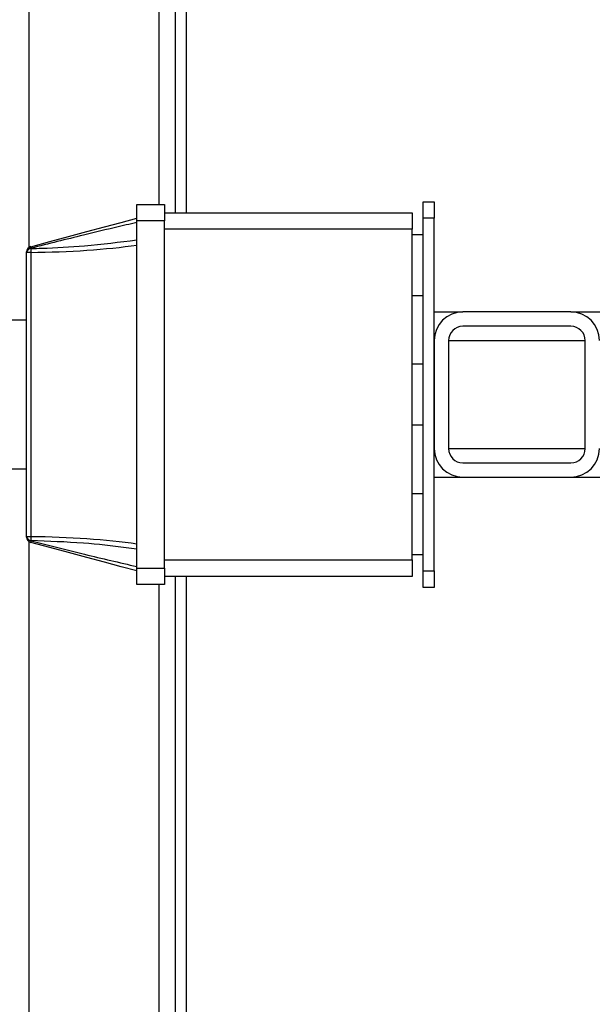
# Model space of a CAD drawing. Units: millimetres. Extents: x -4505 to -3971, y -5114 to -4704.
# Drawn here: x -4454 to -4447, y -4931 to -4919 of the extents above; entities that cross this region are included whole.
import ezdxf

# ---------------------------------------------------------------- set-up
doc = ezdxf.new("R2010")
doc.units = ezdxf.units.MM

msp = doc.modelspace()

# ---------------------------------------------------------------- linework, layer by layer
at = {"color": 7, "linetype": 'Continuous', "lineweight": 25}
for p, q in [((-4452.54229, -4921.64113), (-4452.54229, -4873.70779)), ((-4453.00895, -4921.54112), (-4452.67562, -4921.54112)), ((-4453.00895, -4921.74113), (-4453.00895, -4921.54112)), ((-4452.67562, -4921.54112), (-4452.67562, -4921.74113)), ((-4449.54228, -4921.50779), (-4449.40895, -4921.50779)), ((-4449.54228, -4921.7078), (-4449.54228, -4921.50779)), ((-4449.40895, -4921.50779), (-4449.40895, -4921.7078)), ((-4452.67562, -4921.74113), (-4453.00895, -4921.74113)), ((-4453.00895, -4925.94112), (-4453.00895, -4921.74113)), ((-4452.67562, -4921.64113), (-4449.67562, -4921.64113)), ((-4452.67562, -4925.94112), (-4452.67562, -4921.74113)), ((-4449.67562, -4921.64113), (-4449.67562, -4921.84113)), ((-4449.40895, -4921.7078), (-4449.54228, -4921.7078)), ((-4449.54228, -4925.97446), (-4449.54228, -4921.7078)), ((-4449.40895, -4925.97446), (-4449.40895, -4921.7078)), ((-4449.67562, -4921.84113), (-4452.67562, -4921.84113)), ((-4449.67562, -4925.84113), (-4449.67562, -4921.84113)), ((-4449.54228, -4921.90779), (-4449.67562, -4921.90779)), ((-4454.28834, -4922.07019), (-4454.28834, -4922.0742)), ((-4454.34228, -4922.12073), (-4454.34228, -4922.11621)), ((-4454.34228, -4925.56152), (-4454.34228, -4922.12073)), ((-4454.29287, -4922.12073), (-4454.34228, -4922.12073)), ((-4454.29287, -4922.12073), (-4454.29287, -4925.56152)), ((-4449.67562, -4922.64112), (-4449.54228, -4922.64112)), ((-4449.40895, -4922.84113), (-4449.06228, -4922.84113)), ((-4447.75562, -4922.84113), (-4449.06228, -4922.84113)), ((-4447.75562, -4922.84113), (-4437.40895, -4922.84113)), ((-4454.34228, -4922.94113), (-4454.76451, -4922.94113)), ((-4447.75562, -4923.01446), (-4449.06228, -4923.01446)), ((-4449.40895, -4923.18779), (-4449.40895, -4924.49446)), ((-4449.23562, -4923.18779), (-4449.23562, -4924.49446)), ((-4447.58228, -4924.49446), (-4447.58228, -4923.18779)), ((-4449.54228, -4923.47446), (-4449.67562, -4923.47446)), ((-4449.67562, -4924.20779), (-4449.54228, -4924.20779)), ((-4449.06228, -4924.66779), (-4447.75562, -4924.66779)), ((-4454.70895, -4924.74113), (-4454.34228, -4924.74113)), ((-4449.40895, -4924.84112), (-4449.06228, -4924.84112)), ((-4449.06228, -4924.84112), (-4447.75562, -4924.84112)), ((-4447.75562, -4924.84112), (-4439.07562, -4924.84112)), ((-4449.54228, -4925.04113), (-4449.67562, -4925.04113)), ((-4454.29287, -4925.56152), (-4454.34228, -4925.56152)), ((-4454.34228, -4925.56604), (-4454.34228, -4925.56152)), ((-4454.28834, -4925.60805), (-4454.28834, -4925.61206)), ((-4449.67562, -4925.77446), (-4449.54228, -4925.77446)), ((-4452.67562, -4925.84113), (-4449.67562, -4925.84113)), ((-4449.67562, -4925.84113), (-4449.67562, -4926.04112)), ((-4453.00895, -4925.94112), (-4452.67562, -4925.94112)), ((-4453.00895, -4926.14113), (-4453.00895, -4925.94112)), ((-4452.67562, -4925.94112), (-4452.67562, -4926.14113)), ((-4449.54228, -4925.97446), (-4449.40895, -4925.97446)), ((-4449.54228, -4926.17446), (-4449.54228, -4925.97446)), ((-4449.40895, -4925.97446), (-4449.40895, -4926.17446)), ((-4452.67562, -4926.14113), (-4453.00895, -4926.14113)), ((-4449.67562, -4926.04112), (-4452.67562, -4926.04112)), ((-4452.54229, -4936.84112), (-4452.54229, -4926.04112)), ((-4449.40895, -4926.17446), (-4449.54228, -4926.17446))]:
    msp.add_line(p, q, dxfattribs=at)
at = {"color": 8, "linetype": 'Continuous', "lineweight": 25}
for p, q in [((-4452.40895, -4921.64113), (-4452.40895, -4873.70779)), ((-4454.31208, -4922.0604), (-4454.31208, -4873.77446)), ((-4452.74228, -4873.77446), (-4452.74228, -4921.54112)), ((-4449.23562, -4923.18779), (-4447.58228, -4923.18779)), ((-4449.23562, -4924.49446), (-4447.58228, -4924.49446)), ((-4454.31208, -4936.82779), (-4454.31208, -4925.62185)), ((-4452.74228, -4926.14113), (-4452.74228, -4936.82779)), ((-4452.40895, -4936.84112), (-4452.40895, -4926.04112))]:
    msp.add_line(p, q, dxfattribs=at)
at = {"color": 7, "linetype": 'Continuous', "lineweight": 25, "flags": 128}
for points in [[(-4454.29287, -4922.05182), (-4454.06206, -4921.98997), (-4453.83481, -4921.92908), (-4453.61356, -4921.86979), (-4453.40066, -4921.81275), (-4453.1984, -4921.75855), (-4453.00895, -4921.7078)], [(-4453.00895, -4925.97446), (-4453.1984, -4925.9237), (-4453.40066, -4925.8695), (-4453.61356, -4925.81246), (-4453.83481, -4925.75317), (-4454.06206, -4925.69228), (-4454.29287, -4925.63043)]]:
    msp.add_lwpolyline(points, dxfattribs=at)
at = {"color": 7, "linetype": 'Continuous', "lineweight": 25}
for centre, radius, start, end in [((-4454.27562, -4922.11621), 0.06667, 105, 180), ((-4454.28803, -4922.12518), 0.05499, 90.318206, 170.618319), ((-4454.28776, -4922.1294), 0.05521, 90.598438, 170.960489), ((-4454.0947, -4922.11655), 0.19822, 167.662074, 181.20748), ((-4453.97207, -4921.9824), 0.32823, 192.209147, 195.513211), ((-4449.06228, -4923.18779), 0.34667, 90, 180), ((-4447.75562, -4923.18779), 0.34667, 0, 90), ((-4449.06228, -4923.18779), 0.17333, 90, 180), ((-4447.75562, -4923.18779), 0.17333, 0, 90), ((-4449.06228, -4924.49446), 0.34667, 180, 270), ((-4449.06228, -4924.49446), 0.17333, 180, 270), ((-4447.75562, -4924.49446), 0.34667, 270, 0), ((-4447.75562, -4924.49446), 0.17333, 270, 0), ((-4454.28777, -4925.55285), 0.0552, 189.038595, 269.407318), ((-4454.28803, -4925.55707), 0.05499, 189.386353, 269.682007), ((-4454.27562, -4925.56604), 0.06667, 180, 255), ((-4454.09478, -4925.5657), 0.19814, 178.790866, 192.340525), ((-4453.97121, -4925.70006), 0.32911, 164.491231, 167.78641)]:
    msp.add_arc(centre, radius, start, end, dxfattribs=at)
for centre, start_param, end_param in [((-4454.39458, -4921.70779), 4.75778189, 5.37885641), ((-4454.39458, -4925.97446), 0.90432889, 1.52540342)]:
    msp.add_ellipse(centre, major_axis=(2.24134, 0), ratio=0.18442631, start_param=start_param, end_param=end_param, dxfattribs=at)
for points, knots in [([(-4453.00895, -4921.76047), (-4453.05187, -4921.77012), (-4453.26656, -4921.81841), (-4453.69307, -4921.92058), (-4454.07691, -4922.01705), (-4454.28834, -4922.07019)], [0, 0, 0, 0, 0.10091735, 0.50476049, 1, 1, 1, 1]), ([(-4454.28834, -4922.0742), (-4454.24526, -4922.07305), (-4454.02985, -4922.06729), (-4453.60284, -4922.04535), (-4453.21991, -4921.99625), (-4453.00895, -4921.96921)], [0, 0, 0, 0, 0.10091733, 0.50468304, 1, 1, 1, 1]), ([(-4453.00895, -4925.71305), (-4453.05187, -4925.70673), (-4453.26655, -4925.67512), (-4453.69307, -4925.63068), (-4454.07691, -4925.61609), (-4454.28834, -4925.60805)], [0, 0, 0, 0, 0.10091771, 0.5047592, 1, 1, 1, 1]), ([(-4454.28834, -4925.61206), (-4454.24526, -4925.62294), (-4454.02985, -4925.67736), (-4453.60284, -4925.78433), (-4453.21991, -4925.87295), (-4453.00895, -4925.92178)], [0, 0, 0, 0, 0.10091666, 0.50468338, 1, 1, 1, 1])]:
    msp.add_open_spline(points, degree=3, knots=knots, dxfattribs=at)

doc.saveas('drawing.dxf')
